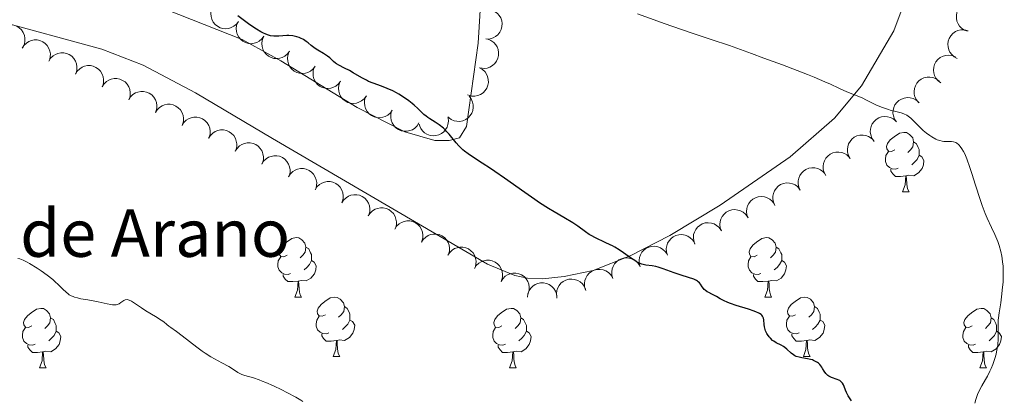
# Model space of a CAD drawing. Units: metres. Extents: x 650394 to 654914, y 4752819 to 4755888.
# Drawn here: x 652285 to 652451, y 4754098 to 4754162 of the extents above; entities that cross this region are included whole.
import ezdxf

# ---------------------------------------------------------------- set-up
doc = ezdxf.new("R2010")
doc.units = ezdxf.units.M
doc.header["$MEASUREMENT"] = 0
for name, color, linetype, lineweight in [('Carátula', 7, 'Continuous', 0), ('Elementos auxiliares', 7, 'Continuous', 0), ('Entidades rústicas y varios', 7, 'Continuous', 0), ('Relieve y altimetría', 7, 'Continuous', 0), ('Textos de rotulación', 7, 'Continuous', 0)]:
    doc.layers.add(name, color=color, linetype=linetype, lineweight=lineweight)
doc.styles.add('Style-arial', font='arial.shx', dxfattribs={"bigfont": 'arialbig.shx'})

msp = doc.modelspace()

# ---------------------------------------------------------------- linework, layer by layer
at = {"layer": 'Carátula', "color": 7, "linetype": 'Continuous', "lineweight": 0}
msp.add_3dface([(650460.33, 4752819.4), (654914.22, 4752918.78), (654847.96, 4755888.05), (650394.07, 4755788.67)], dxfattribs=at)
at = {"layer": 'Elementos auxiliares', "color": 250, "linetype": 'Continuous', "lineweight": 0}
msp.add_3dface([(651335.65, 4753232.82), (654736.35, 4753308.7), (654684.11, 4755622.02), (651284.56, 4755546.17)], dxfattribs=at)
at = {"layer": 'Entidades rústicas y varios', "color": 92, "linetype": 'Continuous', "lineweight": 0, "flags": 128}
for points, elevation in [([(652322.18, 4754161.5), (652321.85, 4754161.05), (652321.4, 4754160.68), (652320.97, 4754160.45), (652320.55, 4754160.32), (652320.06, 4754160.26), (652319.57, 4754160.3), (652319.09, 4754160.44), (652318.65, 4754160.68), (652318.25, 4754160.99), (652317.93, 4754161.38), (652317.69, 4754161.88), (652317.57, 4754162.34), (652317.52, 4754162.83), (652317.57, 4754163.32), (652317.69, 4754163.68), (652317.87, 4754164.02)], 952.17), ([(652445.2, 4754159.85), (652444.67, 4754160.04), (652444.19, 4754160.37), (652443.85, 4754160.71), (652443.61, 4754161.09), (652443.41, 4754161.54), (652443.31, 4754162.02), (652443.31, 4754162.51), (652443.41, 4754163.01), (652443.61, 4754163.48), (652443.89, 4754163.89), (652444.29, 4754164.27), (652444.7, 4754164.51), (652445.16, 4754164.69), (652445.64, 4754164.79), (652446.03, 4754164.77), (652446.41, 4754164.7)], 954.74), ([(652364.45, 4754163.52), (652365, 4754163.4), (652365.53, 4754163.14), (652365.91, 4754162.84), (652366.2, 4754162.5), (652366.45, 4754162.08), (652366.62, 4754161.62), (652366.69, 4754161.13), (652366.65, 4754160.63), (652366.52, 4754160.14), (652366.3, 4754159.69), (652365.95, 4754159.26), (652365.58, 4754158.96), (652365.15, 4754158.72), (652364.68, 4754158.56), (652364.3, 4754158.52), (652363.91, 4754158.55)], 952.26), ([(652281.63, 4754159.84), (652281.99, 4754160.27), (652282.47, 4754160.61), (652282.91, 4754160.8), (652283.35, 4754160.89), (652283.84, 4754160.92), (652284.32, 4754160.84), (652284.79, 4754160.67), (652285.21, 4754160.41), (652285.58, 4754160.06), (652285.87, 4754159.65), (652286.09, 4754159.14), (652286.17, 4754158.67), (652286.18, 4754158.18), (652286.1, 4754157.69), (652285.95, 4754157.34), (652285.75, 4754157.01)], 956.09), ([(652326.5, 4754158.98), (652326.16, 4754158.53), (652325.71, 4754158.15), (652325.28, 4754157.93), (652324.86, 4754157.8), (652324.37, 4754157.74), (652323.88, 4754157.78), (652323.4, 4754157.92), (652322.96, 4754158.15), (652322.57, 4754158.47), (652322.24, 4754158.86), (652322, 4754159.36), (652321.88, 4754159.81), (652321.83, 4754160.31), (652321.88, 4754160.8), (652322, 4754161.16), (652322.18, 4754161.5)], 952.43), ([(652330.81, 4754156.46), (652330.47, 4754156.01), (652330.02, 4754155.63), (652329.59, 4754155.41), (652329.17, 4754155.28), (652328.68, 4754155.22), (652328.19, 4754155.26), (652327.71, 4754155.4), (652327.27, 4754155.63), (652326.88, 4754155.95), (652326.55, 4754156.34), (652326.31, 4754156.84), (652326.19, 4754157.29), (652326.15, 4754157.79), (652326.19, 4754158.28), (652326.31, 4754158.64), (652326.49, 4754158.98)], 952.68), ([(652443.45, 4754155.26), (652442.95, 4754155.53), (652442.52, 4754155.92), (652442.23, 4754156.3), (652442.04, 4754156.71), (652441.91, 4754157.18), (652441.87, 4754157.67), (652441.94, 4754158.16), (652442.11, 4754158.63), (652442.36, 4754159.07), (652442.7, 4754159.45), (652443.15, 4754159.77), (652443.58, 4754159.95), (652444.07, 4754160.07), (652444.56, 4754160.1), (652444.93, 4754160.03), (652445.3, 4754159.91)], 955.68), ([(652285.71, 4754156.97), (652286.01, 4754157.45), (652286.43, 4754157.85), (652286.83, 4754158.11), (652287.25, 4754158.27), (652287.73, 4754158.37), (652288.23, 4754158.37), (652288.71, 4754158.27), (652289.17, 4754158.07), (652289.59, 4754157.79), (652289.94, 4754157.42), (652290.22, 4754156.95), (652290.38, 4754156.5), (652290.46, 4754156.01), (652290.45, 4754155.52), (652290.36, 4754155.15), (652290.21, 4754154.79)], 955.77), ([(652364.26, 4754158.48), (652364.79, 4754158.27), (652365.26, 4754157.93), (652365.59, 4754157.57), (652365.82, 4754157.19), (652366, 4754156.73), (652366.08, 4754156.25), (652366.07, 4754155.76), (652365.96, 4754155.27), (652365.75, 4754154.81), (652365.45, 4754154.4), (652365.04, 4754154.03), (652364.62, 4754153.8), (652364.16, 4754153.63), (652363.67, 4754153.55), (652363.29, 4754153.58), (652362.91, 4754153.67)], 952.26), ([(652290.2, 4754154.8), (652290.5, 4754155.27), (652290.92, 4754155.68), (652291.33, 4754155.94), (652291.74, 4754156.1), (652292.23, 4754156.2), (652292.72, 4754156.2), (652293.2, 4754156.1), (652293.66, 4754155.9), (652294.08, 4754155.61), (652294.43, 4754155.25), (652294.72, 4754154.78), (652294.87, 4754154.33), (652294.95, 4754153.84), (652294.95, 4754153.35), (652294.85, 4754152.98), (652294.7, 4754152.62)], 956.08), ([(652335.12, 4754153.94), (652334.78, 4754153.49), (652334.33, 4754153.11), (652333.9, 4754152.89), (652333.48, 4754152.76), (652332.99, 4754152.7), (652332.5, 4754152.74), (652332.03, 4754152.87), (652331.58, 4754153.11), (652331.19, 4754153.43), (652330.87, 4754153.82), (652330.62, 4754154.31), (652330.5, 4754154.77), (652330.46, 4754155.27), (652330.5, 4754155.76), (652330.62, 4754156.12), (652330.8, 4754156.46)], 952.93), ([(652440.67, 4754151.14), (652440.22, 4754151.48), (652439.85, 4754151.94), (652439.63, 4754152.36), (652439.51, 4754152.79), (652439.45, 4754153.28), (652439.49, 4754153.77), (652439.63, 4754154.24), (652439.87, 4754154.69), (652440.19, 4754155.08), (652440.59, 4754155.4), (652441.08, 4754155.64), (652441.54, 4754155.76), (652442.04, 4754155.79), (652442.52, 4754155.75), (652442.89, 4754155.62), (652443.23, 4754155.44)], 956.46), ([(652294.7, 4754152.62), (652294.99, 4754153.1), (652295.41, 4754153.51), (652295.82, 4754153.77), (652296.24, 4754153.93), (652296.72, 4754154.03), (652297.21, 4754154.03), (652297.69, 4754153.93), (652298.15, 4754153.73), (652298.57, 4754153.44), (652298.92, 4754153.08), (652299.21, 4754152.6), (652299.36, 4754152.16), (652299.45, 4754151.67), (652299.44, 4754151.18), (652299.35, 4754150.81), (652299.2, 4754150.45)], 956.39), ([(652339.43, 4754151.42), (652339.09, 4754150.96), (652338.64, 4754150.59), (652338.22, 4754150.37), (652337.79, 4754150.24), (652337.3, 4754150.18), (652336.81, 4754150.22), (652336.34, 4754150.35), (652335.89, 4754150.59), (652335.5, 4754150.91), (652335.18, 4754151.3), (652334.93, 4754151.79), (652334.81, 4754152.25), (652334.77, 4754152.74), (652334.81, 4754153.23), (652334.93, 4754153.6), (652335.11, 4754153.94)], 953.19), ([(652362.88, 4754153.68), (652363.37, 4754153.39), (652363.79, 4754152.99), (652364.06, 4754152.59), (652364.23, 4754152.18), (652364.35, 4754151.7), (652364.36, 4754151.2), (652364.28, 4754150.72), (652364.09, 4754150.25), (652363.82, 4754149.83), (652363.47, 4754149.46), (652363.01, 4754149.16), (652362.56, 4754148.99), (652362.08, 4754148.9), (652361.59, 4754148.89), (652361.21, 4754148.97), (652360.85, 4754149.11)], 952.26), ([(652436.92, 4754147.81), (652436.56, 4754148.24), (652436.3, 4754148.77), (652436.19, 4754149.24), (652436.17, 4754149.68), (652436.23, 4754150.17), (652436.39, 4754150.64), (652436.63, 4754151.07), (652436.97, 4754151.44), (652437.37, 4754151.75), (652437.83, 4754151.96), (652438.37, 4754152.09), (652438.84, 4754152.09), (652439.33, 4754152.01), (652439.79, 4754151.85), (652440.12, 4754151.65), (652440.41, 4754151.39)], 957.04), ([(652299.19, 4754150.45), (652299.48, 4754150.93), (652299.91, 4754151.34), (652300.31, 4754151.6), (652300.73, 4754151.75), (652301.21, 4754151.85), (652301.7, 4754151.85), (652302.19, 4754151.76), (652302.65, 4754151.55), (652303.07, 4754151.27), (652303.42, 4754150.9), (652303.7, 4754150.43), (652303.86, 4754149.99), (652303.94, 4754149.5), (652303.93, 4754149), (652303.84, 4754148.64), (652303.69, 4754148.28)], 956.7), ([(652343.74, 4754148.9), (652343.4, 4754148.44), (652342.95, 4754148.07), (652342.53, 4754147.85), (652342.1, 4754147.72), (652341.61, 4754147.66), (652341.12, 4754147.7), (652340.65, 4754147.83), (652340.2, 4754148.07), (652339.81, 4754148.39), (652339.49, 4754148.78), (652339.24, 4754149.27), (652339.12, 4754149.73), (652339.08, 4754150.22), (652339.12, 4754150.71), (652339.24, 4754151.08), (652339.42, 4754151.42)], 953.44), ([(652303.68, 4754148.28), (652303.98, 4754148.76), (652304.4, 4754149.17), (652304.81, 4754149.42), (652305.22, 4754149.58), (652305.71, 4754149.68), (652306.2, 4754149.68), (652306.68, 4754149.58), (652307.14, 4754149.38), (652307.56, 4754149.1), (652307.91, 4754148.73), (652308.2, 4754148.26), (652308.35, 4754147.81), (652308.43, 4754147.33), (652308.43, 4754146.83), (652308.33, 4754146.46), (652308.18, 4754146.11)], 957.01), ([(652348.14, 4754146.52), (652347.82, 4754146.06), (652347.37, 4754145.68), (652346.95, 4754145.44), (652346.53, 4754145.31), (652346.04, 4754145.24), (652345.55, 4754145.26), (652345.07, 4754145.39), (652344.62, 4754145.61), (652344.22, 4754145.92), (652343.89, 4754146.31), (652343.63, 4754146.79), (652343.5, 4754147.25), (652343.45, 4754147.74), (652343.48, 4754148.23), (652343.59, 4754148.6), (652343.77, 4754148.95)], 953.49), ([(652361.12, 4754148.86), (652361.47, 4754148.41), (652361.7, 4754147.87), (652361.8, 4754147.4), (652361.8, 4754146.96), (652361.73, 4754146.47), (652361.55, 4754146.01), (652361.29, 4754145.59), (652360.94, 4754145.23), (652360.53, 4754144.94), (652360.06, 4754144.74), (652359.52, 4754144.63), (652359.05, 4754144.65), (652358.56, 4754144.74), (652358.1, 4754144.92), (652357.79, 4754145.14), (652357.51, 4754145.4)], 952.26), ([(652308.17, 4754146.11), (652308.47, 4754146.59), (652308.89, 4754146.99), (652309.3, 4754147.25), (652309.72, 4754147.41), (652310.2, 4754147.51), (652310.69, 4754147.51), (652311.17, 4754147.41), (652311.63, 4754147.21), (652312.05, 4754146.93), (652312.4, 4754146.56), (652312.69, 4754146.09), (652312.84, 4754145.64), (652312.92, 4754145.15), (652312.92, 4754144.66), (652312.83, 4754144.29), (652312.68, 4754143.93)], 957.32), ([(652433.19, 4754144.53), (652432.88, 4754144.99), (652432.68, 4754145.54), (652432.61, 4754146.02), (652432.64, 4754146.47), (652432.75, 4754146.95), (652432.95, 4754147.4), (652433.24, 4754147.79), (652433.61, 4754148.13), (652434.05, 4754148.39), (652434.52, 4754148.56), (652435.07, 4754148.63), (652435.54, 4754148.58), (652436.02, 4754148.46), (652436.47, 4754148.25), (652436.77, 4754148.01), (652437.03, 4754147.73)], 957.55), ([(652352.64, 4754144.37), (652352.35, 4754143.89), (652351.93, 4754143.48), (652351.53, 4754143.22), (652351.11, 4754143.06), (652350.63, 4754142.96), (652350.14, 4754142.96), (652349.65, 4754143.05), (652349.19, 4754143.25), (652348.77, 4754143.53), (652348.42, 4754143.9), (652348.13, 4754144.37), (652347.97, 4754144.81), (652347.89, 4754145.3), (652347.89, 4754145.79), (652347.98, 4754146.16), (652348.13, 4754146.52)], 953.34), ([(652429.37, 4754141.34), (652429.05, 4754141.8), (652428.86, 4754142.36), (652428.79, 4754142.83), (652428.82, 4754143.28), (652428.93, 4754143.76), (652429.13, 4754144.21), (652429.42, 4754144.6), (652429.79, 4754144.94), (652430.22, 4754145.21), (652430.7, 4754145.37), (652431.25, 4754145.44), (652431.72, 4754145.4), (652432.2, 4754145.27), (652432.64, 4754145.06), (652432.94, 4754144.82), (652433.21, 4754144.54)], 958), ([(652312.67, 4754143.94), (652312.96, 4754144.42), (652313.38, 4754144.82), (652313.79, 4754145.08), (652314.21, 4754145.24), (652314.69, 4754145.34), (652315.18, 4754145.34), (652315.66, 4754145.24), (652316.12, 4754145.04), (652316.54, 4754144.75), (652316.9, 4754144.39), (652317.18, 4754143.92), (652317.34, 4754143.47), (652317.42, 4754142.98), (652317.41, 4754142.49), (652317.32, 4754142.12), (652317.17, 4754141.76)], 957.63), ([(652357.56, 4754145.23), (652357.62, 4754144.67), (652357.54, 4754144.09), (652357.38, 4754143.64), (652357.15, 4754143.25), (652356.83, 4754142.88), (652356.45, 4754142.57), (652356.01, 4754142.35), (652355.52, 4754142.23), (652355.02, 4754142.19), (652354.51, 4754142.26), (652354, 4754142.46), (652353.6, 4754142.71), (652353.23, 4754143.05), (652352.94, 4754143.44), (652352.78, 4754143.79), (652352.68, 4754144.16)], 952.49), ([(652317.16, 4754141.77), (652317.46, 4754142.24), (652317.88, 4754142.65), (652318.29, 4754142.91), (652318.7, 4754143.07), (652319.18, 4754143.17), (652319.68, 4754143.17), (652320.16, 4754143.07), (652320.62, 4754142.87), (652321.04, 4754142.58), (652321.39, 4754142.22), (652321.68, 4754141.75), (652321.83, 4754141.3), (652321.91, 4754140.81), (652321.9, 4754140.32), (652321.81, 4754139.95), (652321.66, 4754139.59)], 957.94), ([(652425.37, 4754138.37), (652425.09, 4754138.86), (652424.94, 4754139.43), (652424.92, 4754139.91), (652424.98, 4754140.35), (652425.13, 4754140.82), (652425.37, 4754141.25), (652425.69, 4754141.63), (652426.09, 4754141.93), (652426.54, 4754142.16), (652427.03, 4754142.29), (652427.58, 4754142.31), (652428.05, 4754142.22), (652428.51, 4754142.06), (652428.94, 4754141.81), (652429.22, 4754141.55), (652429.46, 4754141.24)], 958.44), ([(652321.65, 4754139.59), (652321.95, 4754140.07), (652322.37, 4754140.48), (652322.78, 4754140.74), (652323.19, 4754140.9), (652323.68, 4754140.99), (652324.17, 4754140.99), (652324.65, 4754140.9), (652325.11, 4754140.7), (652325.53, 4754140.41), (652325.88, 4754140.04), (652326.17, 4754139.57), (652326.32, 4754139.13), (652326.4, 4754138.64), (652326.4, 4754138.15), (652326.31, 4754137.78), (652326.15, 4754137.42)], 958.25), ([(652326.15, 4754137.42), (652326.44, 4754137.9), (652326.86, 4754138.31), (652327.27, 4754138.56), (652327.69, 4754138.72), (652328.17, 4754138.82), (652328.66, 4754138.82), (652329.14, 4754138.73), (652329.6, 4754138.52), (652330.02, 4754138.24), (652330.37, 4754137.87), (652330.66, 4754137.4), (652330.81, 4754136.95), (652330.9, 4754136.47), (652330.89, 4754135.97), (652330.8, 4754135.6), (652330.65, 4754135.25)], 958.56), ([(652421.29, 4754135.51), (652421.01, 4754136), (652420.86, 4754136.57), (652420.84, 4754137.05), (652420.9, 4754137.49), (652421.05, 4754137.96), (652421.29, 4754138.39), (652421.61, 4754138.76), (652422.01, 4754139.07), (652422.46, 4754139.29), (652422.95, 4754139.42), (652423.5, 4754139.44), (652423.97, 4754139.36), (652424.43, 4754139.19), (652424.86, 4754138.95), (652425.14, 4754138.69), (652425.38, 4754138.38)], 958.82), ([(652330.64, 4754135.25), (652330.94, 4754135.73), (652331.36, 4754136.14), (652331.76, 4754136.39), (652332.18, 4754136.55), (652332.66, 4754136.65), (652333.16, 4754136.65), (652333.64, 4754136.55), (652334.1, 4754136.35), (652334.52, 4754136.07), (652334.87, 4754135.7), (652335.15, 4754135.23), (652335.31, 4754134.78), (652335.39, 4754134.29), (652335.38, 4754133.8), (652335.29, 4754133.43), (652335.14, 4754133.07)], 958.87), ([(652416.97, 4754133.01), (652416.73, 4754133.52), (652416.62, 4754134.09), (652416.63, 4754134.58), (652416.72, 4754135.01), (652416.91, 4754135.47), (652417.18, 4754135.88), (652417.52, 4754136.23), (652417.94, 4754136.5), (652418.41, 4754136.7), (652418.91, 4754136.79), (652419.46, 4754136.77), (652419.92, 4754136.65), (652420.37, 4754136.45), (652420.78, 4754136.18), (652421.04, 4754135.9), (652421.26, 4754135.57)], 959.15), ([(652335.13, 4754133.07), (652335.43, 4754133.55), (652335.86, 4754133.95), (652336.27, 4754134.21), (652336.69, 4754134.36), (652337.17, 4754134.46), (652337.66, 4754134.45), (652338.14, 4754134.35), (652338.6, 4754134.15), (652339.02, 4754133.86), (652339.37, 4754133.49), (652339.65, 4754133.02), (652339.8, 4754132.57), (652339.88, 4754132.08), (652339.87, 4754131.59), (652339.77, 4754131.22), (652339.62, 4754130.86)], 959.11), ([(652412.68, 4754130.45), (652412.45, 4754130.96), (652412.34, 4754131.53), (652412.35, 4754132.02), (652412.44, 4754132.45), (652412.62, 4754132.91), (652412.89, 4754133.32), (652413.24, 4754133.67), (652413.66, 4754133.94), (652414.13, 4754134.14), (652414.63, 4754134.23), (652415.18, 4754134.21), (652415.64, 4754134.09), (652416.09, 4754133.89), (652416.5, 4754133.62), (652416.76, 4754133.34), (652416.97, 4754133.01)], 959.46), ([(652339.61, 4754130.86), (652339.91, 4754131.34), (652340.34, 4754131.74), (652340.75, 4754131.99), (652341.17, 4754132.15), (652341.65, 4754132.24), (652342.14, 4754132.24), (652342.62, 4754132.14), (652343.08, 4754131.93), (652343.5, 4754131.64), (652343.85, 4754131.28), (652344.13, 4754130.8), (652344.28, 4754130.35), (652344.36, 4754129.86), (652344.35, 4754129.37), (652344.25, 4754129), (652344.1, 4754128.65)], 959.29), ([(652408.16, 4754128.32), (652407.96, 4754128.85), (652407.9, 4754129.43), (652407.95, 4754129.91), (652408.08, 4754130.34), (652408.3, 4754130.78), (652408.6, 4754131.17), (652408.98, 4754131.49), (652409.42, 4754131.72), (652409.9, 4754131.88), (652410.41, 4754131.93), (652410.95, 4754131.87), (652411.4, 4754131.71), (652411.84, 4754131.48), (652412.22, 4754131.17), (652412.45, 4754130.87), (652412.64, 4754130.53)], 959.7), ([(652344.09, 4754128.65), (652344.39, 4754129.12), (652344.82, 4754129.53), (652345.23, 4754129.78), (652345.65, 4754129.94), (652346.13, 4754130.03), (652346.62, 4754130.03), (652347.1, 4754129.93), (652347.56, 4754129.72), (652347.98, 4754129.43), (652348.33, 4754129.06), (652348.61, 4754128.59), (652348.76, 4754128.14), (652348.84, 4754127.65), (652348.83, 4754127.16), (652348.73, 4754126.79), (652348.58, 4754126.43)], 959.48), ([(652403.68, 4754126.12), (652403.48, 4754126.64), (652403.42, 4754127.23), (652403.47, 4754127.71), (652403.6, 4754128.13), (652403.82, 4754128.57), (652404.12, 4754128.96), (652404.49, 4754129.28), (652404.94, 4754129.52), (652405.42, 4754129.67), (652405.92, 4754129.73), (652406.47, 4754129.66), (652406.92, 4754129.51), (652407.35, 4754129.27), (652407.74, 4754128.96), (652407.97, 4754128.66), (652408.16, 4754128.32)], 959.9), ([(652348.57, 4754126.44), (652348.87, 4754126.91), (652349.3, 4754127.31), (652349.71, 4754127.57), (652350.13, 4754127.72), (652350.61, 4754127.82), (652351.1, 4754127.81), (652351.58, 4754127.71), (652352.04, 4754127.51), (652352.46, 4754127.22), (652352.81, 4754126.85), (652353.09, 4754126.38), (652353.24, 4754125.93), (652353.32, 4754125.44), (652353.31, 4754124.95), (652353.21, 4754124.58), (652353.06, 4754124.22)], 959.66), ([(652399.19, 4754123.91), (652399, 4754124.44), (652398.94, 4754125.02), (652398.98, 4754125.5), (652399.12, 4754125.93), (652399.34, 4754126.37), (652399.64, 4754126.76), (652400.01, 4754127.07), (652400.45, 4754127.31), (652400.94, 4754127.47), (652401.44, 4754127.52), (652401.99, 4754127.46), (652402.44, 4754127.3), (652402.87, 4754127.07), (652403.25, 4754126.76), (652403.49, 4754126.46), (652403.68, 4754126.12)], 960.11), ([(652353.05, 4754124.22), (652353.35, 4754124.7), (652353.78, 4754125.1), (652354.19, 4754125.35), (652354.61, 4754125.51), (652355.09, 4754125.6), (652355.58, 4754125.6), (652356.06, 4754125.5), (652356.52, 4754125.29), (652356.94, 4754125.01), (652357.29, 4754124.64), (652357.57, 4754124.16), (652357.72, 4754123.71), (652357.8, 4754123.23), (652357.79, 4754122.73), (652357.69, 4754122.36), (652357.54, 4754122.01)], 959.84), ([(652394.56, 4754122.02), (652394.4, 4754122.56), (652394.37, 4754123.14), (652394.44, 4754123.62), (652394.6, 4754124.04), (652394.84, 4754124.47), (652395.17, 4754124.84), (652395.56, 4754125.14), (652396.01, 4754125.35), (652396.5, 4754125.48), (652397.01, 4754125.5), (652397.55, 4754125.4), (652397.99, 4754125.23), (652398.41, 4754124.97), (652398.78, 4754124.64), (652399, 4754124.32), (652399.17, 4754123.97)], 960.22), ([(652357.53, 4754122.01), (652357.83, 4754122.48), (652358.26, 4754122.89), (652358.67, 4754123.14), (652359.09, 4754123.3), (652359.57, 4754123.39), (652360.06, 4754123.39), (652360.54, 4754123.29), (652361, 4754123.08), (652361.42, 4754122.79), (652361.77, 4754122.42), (652362.05, 4754121.95), (652362.2, 4754121.5), (652362.28, 4754121.01), (652362.26, 4754120.52), (652362.17, 4754120.15), (652362.02, 4754119.79)], 960.02), ([(652389.96, 4754120.07), (652389.8, 4754120.61), (652389.77, 4754121.19), (652389.84, 4754121.67), (652390, 4754122.09), (652390.24, 4754122.52), (652390.56, 4754122.89), (652390.95, 4754123.18), (652391.41, 4754123.4), (652391.9, 4754123.52), (652392.41, 4754123.55), (652392.95, 4754123.45), (652393.39, 4754123.27), (652393.81, 4754123.01), (652394.17, 4754122.68), (652394.39, 4754122.37), (652394.56, 4754122.02)], 960.29), ([(652362.01, 4754119.8), (652362.31, 4754120.27), (652362.74, 4754120.67), (652363.15, 4754120.93), (652363.57, 4754121.08), (652364.05, 4754121.18), (652364.54, 4754121.17), (652365.02, 4754121.07), (652365.48, 4754120.87), (652365.9, 4754120.58), (652366.25, 4754120.21), (652366.53, 4754119.74), (652366.68, 4754119.29), (652366.76, 4754118.8), (652366.74, 4754118.31), (652366.65, 4754117.94), (652366.5, 4754117.58)], 960.2), ([(652385.36, 4754118.12), (652385.19, 4754118.66), (652385.16, 4754119.24), (652385.24, 4754119.72), (652385.39, 4754120.13), (652385.64, 4754120.56), (652385.96, 4754120.93), (652386.35, 4754121.23), (652386.81, 4754121.44), (652387.3, 4754121.57), (652387.8, 4754121.6), (652388.35, 4754121.5), (652388.78, 4754121.32), (652389.21, 4754121.06), (652389.57, 4754120.73), (652389.79, 4754120.42), (652389.96, 4754120.07)], 960.37), ([(652366.49, 4754117.58), (652366.79, 4754118.06), (652367.21, 4754118.47), (652367.61, 4754118.73), (652368.03, 4754118.89), (652368.51, 4754118.99), (652369, 4754118.99), (652369.48, 4754118.89), (652369.95, 4754118.69), (652370.37, 4754118.41), (652370.72, 4754118.05), (652371.01, 4754117.58), (652371.16, 4754117.13), (652371.25, 4754116.64), (652371.24, 4754116.15), (652371.15, 4754115.78), (652371, 4754115.42)], 960.36), ([(652380.75, 4754116.17), (652380.59, 4754116.7), (652380.56, 4754117.29), (652380.64, 4754117.76), (652380.79, 4754118.18), (652381.03, 4754118.61), (652381.36, 4754118.98), (652381.75, 4754119.28), (652382.2, 4754119.49), (652382.69, 4754119.62), (652383.2, 4754119.64), (652383.74, 4754119.55), (652384.18, 4754119.37), (652384.6, 4754119.11), (652384.97, 4754118.78), (652385.19, 4754118.47), (652385.36, 4754118.12)], 960.44), ([(652370.94, 4754114.97), (652371.02, 4754115.53), (652371.24, 4754116.07), (652371.52, 4754116.47), (652371.83, 4754116.78), (652372.24, 4754117.06), (652372.69, 4754117.26), (652373.17, 4754117.36), (652373.67, 4754117.36), (652374.17, 4754117.26), (652374.64, 4754117.07), (652375.09, 4754116.75), (652375.41, 4754116.4), (652375.68, 4754115.98), (652375.87, 4754115.53), (652375.93, 4754115.15), (652375.93, 4754114.76)], 960.47), ([(652375.92, 4754114.93), (652375.85, 4754115.49), (652375.92, 4754116.07), (652376.07, 4754116.53), (652376.29, 4754116.91), (652376.6, 4754117.29), (652376.99, 4754117.6), (652377.42, 4754117.83), (652377.91, 4754117.97), (652378.41, 4754118.01), (652378.91, 4754117.95), (652379.43, 4754117.76), (652379.83, 4754117.51), (652380.21, 4754117.19), (652380.51, 4754116.8), (652380.67, 4754116.45), (652380.78, 4754116.08)], 960.49)]:
    msp.add_lwpolyline(points, dxfattribs=dict(at, elevation=elevation))
for points in [[(652432.91, 4754139.8), (652432.38, 4754139.53), (652431.85, 4754139.59), (652431.59, 4754139.96), (652431.53, 4754140.38), (652431.69, 4754140.9), (652432.17, 4754141.5), (652432.81, 4754142.03), (652433.71, 4754142.61), (652434.45, 4754142.77), (652434.88, 4754142.72), (652435.41, 4754142.4), (652435.94, 4754141.82), (652436.1, 4754141.18), (652435.99, 4754140.33), (652435.56, 4754139.8), (652435.14, 4754139.37)], [(652436.1, 4754141.18), (652436.57, 4754140.86), (652436.89, 4754140.22), (652437.05, 4754139.9), (652437.05, 4754139.32), (652437.05, 4754138.9), (652436.68, 4754138.21), (652436.26, 4754137.73), (652435.78, 4754137.31)], [(652433.5, 4754136.72), (652433.07, 4754136.56), (652432.49, 4754136.62), (652432.01, 4754136.83), (652431.59, 4754137.25), (652431.37, 4754137.84), (652431.37, 4754138.26), (652431.43, 4754138.84), (652431.85, 4754139.53)], [(652437.05, 4754138.9), (652437.5, 4754138.65), (652437.85, 4754138.03), (652437.74, 4754137.31), (652437.53, 4754136.67), (652436.94, 4754135.93), (652436.15, 4754135.45), (652435.3, 4754135.55), (652434.87, 4754135.42)], [(652434.76, 4754135.42), (652433.87, 4754135.34), (652433.02, 4754135.34), (652432.6, 4754135.77), (652432.28, 4754136.24), (652432.28, 4754136.56)], [(652434.21, 4754132.74), (652434.65, 4754133.9), (652434.76, 4754135.42), (652434.87, 4754135.42), (652434.9, 4754134.84), (652434.94, 4754134.15), (652435.01, 4754133.54), (652435.12, 4754133.14), (652435.34, 4754132.74)], [(652434.21, 4754132.74), (652435.34, 4754132.74)], [(652330.4, 4754122.03), (652329.87, 4754121.76), (652329.34, 4754121.82), (652329.07, 4754122.19), (652329.02, 4754122.61), (652329.18, 4754123.13), (652329.66, 4754123.73), (652330.29, 4754124.26), (652331.19, 4754124.84), (652331.94, 4754125), (652332.36, 4754124.95), (652332.89, 4754124.63), (652333.42, 4754124.05), (652333.58, 4754123.41), (652333.47, 4754122.56), (652333.05, 4754122.03), (652332.63, 4754121.6)], [(652409.72, 4754122.03), (652409.2, 4754121.76), (652408.66, 4754121.82), (652408.4, 4754122.19), (652408.34, 4754122.61), (652408.5, 4754123.13), (652408.98, 4754123.73), (652409.62, 4754124.26), (652410.52, 4754124.84), (652411.26, 4754125), (652411.69, 4754124.95), (652412.22, 4754124.63), (652412.75, 4754124.05), (652412.91, 4754123.41), (652412.8, 4754122.56), (652412.38, 4754122.03), (652411.96, 4754121.6)], [(652333.58, 4754123.41), (652334.06, 4754123.09), (652334.37, 4754122.45), (652334.53, 4754122.13), (652334.53, 4754121.55), (652334.53, 4754121.13), (652334.16, 4754120.44), (652333.74, 4754119.96), (652333.26, 4754119.54)], [(652412.91, 4754123.41), (652413.38, 4754123.09), (652413.7, 4754122.45), (652413.86, 4754122.13), (652413.86, 4754121.55), (652413.86, 4754121.13), (652413.49, 4754120.44), (652413.07, 4754119.96), (652412.59, 4754119.54)], [(652330.98, 4754118.95), (652330.56, 4754118.79), (652329.97, 4754118.85), (652329.5, 4754119.06), (652329.07, 4754119.48), (652328.86, 4754120.07), (652328.86, 4754120.49), (652328.91, 4754121.07), (652329.34, 4754121.76)], [(652334.53, 4754121.13), (652334.99, 4754120.88), (652335.33, 4754120.26), (652335.22, 4754119.54), (652335.01, 4754118.9), (652334.43, 4754118.16), (652333.63, 4754117.68), (652332.78, 4754117.78), (652332.35, 4754117.65)], [(652410.31, 4754118.95), (652409.88, 4754118.79), (652409.3, 4754118.85), (652408.82, 4754119.06), (652408.4, 4754119.48), (652408.18, 4754120.07), (652408.18, 4754120.49), (652408.24, 4754121.07), (652408.66, 4754121.76)], [(652413.86, 4754121.13), (652414.32, 4754120.88), (652414.66, 4754120.26), (652414.55, 4754119.54), (652414.34, 4754118.9), (652413.76, 4754118.16), (652412.96, 4754117.68), (652412.11, 4754117.78), (652411.68, 4754117.65)], [(652332.24, 4754117.65), (652331.35, 4754117.57), (652330.51, 4754117.57), (652330.08, 4754118), (652329.76, 4754118.47), (652329.76, 4754118.79)], [(652411.57, 4754117.65), (652410.68, 4754117.57), (652409.84, 4754117.57), (652409.41, 4754118), (652409.09, 4754118.47), (652409.09, 4754118.79)], [(652331.7, 4754114.97), (652332.13, 4754116.13), (652332.24, 4754117.65), (652332.35, 4754117.65), (652332.39, 4754117.07), (652332.42, 4754116.38), (652332.49, 4754115.77), (652332.61, 4754115.37), (652332.82, 4754114.97)], [(652411.02, 4754114.97), (652411.46, 4754116.13), (652411.57, 4754117.65), (652411.68, 4754117.65), (652411.72, 4754117.07), (652411.75, 4754116.38), (652411.82, 4754115.77), (652411.94, 4754115.37), (652412.15, 4754114.97)], [(652331.7, 4754114.97), (652332.82, 4754114.97)], [(652336.87, 4754111.99), (652336.34, 4754111.73), (652335.81, 4754111.78), (652335.55, 4754112.15), (652335.49, 4754112.58), (652335.65, 4754113.1), (652336.13, 4754113.69), (652336.77, 4754114.22), (652337.67, 4754114.81), (652338.41, 4754114.97), (652338.84, 4754114.91), (652339.37, 4754114.6), (652339.9, 4754114.01), (652340.06, 4754113.37), (652339.95, 4754112.52), (652339.52, 4754111.99), (652339.1, 4754111.57)], [(652411.02, 4754114.97), (652412.15, 4754114.97)], [(652416.2, 4754111.99), (652415.67, 4754111.73), (652415.14, 4754111.78), (652414.88, 4754112.15), (652414.82, 4754112.58), (652414.98, 4754113.1), (652415.46, 4754113.69), (652416.1, 4754114.22), (652417, 4754114.81), (652417.74, 4754114.97), (652418.16, 4754114.91), (652418.7, 4754114.6), (652419.22, 4754114.01), (652419.38, 4754113.37), (652419.28, 4754112.52), (652418.85, 4754111.99), (652418.43, 4754111.57)], [(652287.32, 4754110.09), (652286.79, 4754109.82), (652286.26, 4754109.88), (652285.99, 4754110.25), (652285.94, 4754110.67), (652286.1, 4754111.19), (652286.58, 4754111.79), (652287.21, 4754112.32), (652288.11, 4754112.9), (652288.86, 4754113.06), (652289.28, 4754113.01), (652289.81, 4754112.69), (652290.34, 4754112.11), (652290.5, 4754111.47), (652290.39, 4754110.62), (652289.97, 4754110.09), (652289.55, 4754109.66)], [(652340.06, 4754113.37), (652340.53, 4754113.06), (652340.85, 4754112.42), (652341.01, 4754112.1), (652341.01, 4754111.52), (652341.01, 4754111.09), (652340.64, 4754110.4), (652340.22, 4754109.92), (652339.74, 4754109.5)], [(652366.64, 4754110.09), (652366.12, 4754109.82), (652365.58, 4754109.88), (652365.32, 4754110.25), (652365.26, 4754110.67), (652365.42, 4754111.19), (652365.9, 4754111.79), (652366.54, 4754112.32), (652367.44, 4754112.9), (652368.18, 4754113.06), (652368.61, 4754113.01), (652369.14, 4754112.69), (652369.67, 4754112.11), (652369.83, 4754111.47), (652369.72, 4754110.62), (652369.3, 4754110.09), (652368.88, 4754109.66)], [(652419.38, 4754113.37), (652419.86, 4754113.06), (652420.18, 4754112.42), (652420.34, 4754112.1), (652420.34, 4754111.52), (652420.34, 4754111.09), (652419.96, 4754110.4), (652419.54, 4754109.92), (652419.06, 4754109.5)], [(652445.97, 4754110.09), (652445.44, 4754109.82), (652444.91, 4754109.88), (652444.65, 4754110.25), (652444.59, 4754110.67), (652444.75, 4754111.19), (652445.23, 4754111.79), (652445.87, 4754112.32), (652446.77, 4754112.9), (652447.51, 4754113.06), (652447.94, 4754113.01), (652448.47, 4754112.69), (652449, 4754112.11), (652449.16, 4754111.47), (652449.05, 4754110.62), (652448.62, 4754110.09), (652448.2, 4754109.66)], [(652290.5, 4754111.47), (652290.98, 4754111.15), (652291.29, 4754110.51), (652291.45, 4754110.19), (652291.45, 4754109.61), (652291.45, 4754109.19), (652291.08, 4754108.5), (652290.66, 4754108.02), (652290.18, 4754107.6)], [(652337.46, 4754108.91), (652337.03, 4754108.75), (652336.45, 4754108.81), (652335.97, 4754109.02), (652335.55, 4754109.45), (652335.33, 4754110.03), (652335.33, 4754110.45), (652335.39, 4754111.04), (652335.81, 4754111.73)], [(652341.01, 4754111.09), (652341.46, 4754110.84), (652341.81, 4754110.23), (652341.7, 4754109.5), (652341.49, 4754108.86), (652340.9, 4754108.12), (652340.11, 4754107.64), (652339.26, 4754107.75), (652338.83, 4754107.62)], [(652369.83, 4754111.47), (652370.3, 4754111.15), (652370.62, 4754110.51), (652370.78, 4754110.19), (652370.78, 4754109.61), (652370.78, 4754109.19), (652370.41, 4754108.5), (652369.99, 4754108.02), (652369.51, 4754107.6)], [(652416.78, 4754108.91), (652416.36, 4754108.75), (652415.78, 4754108.81), (652415.3, 4754109.02), (652414.88, 4754109.45), (652414.66, 4754110.03), (652414.66, 4754110.45), (652414.72, 4754111.04), (652415.14, 4754111.73)], [(652420.34, 4754111.09), (652420.79, 4754110.84), (652421.14, 4754110.23), (652421.02, 4754109.5), (652420.82, 4754108.86), (652420.23, 4754108.12), (652419.44, 4754107.64), (652418.58, 4754107.75), (652418.16, 4754107.62)], [(652449.16, 4754111.47), (652449.63, 4754111.15), (652449.95, 4754110.51), (652450.11, 4754110.19), (652450.11, 4754109.61), (652450.11, 4754109.19), (652449.74, 4754108.5), (652449.32, 4754108.02), (652448.84, 4754107.6)], [(652287.9, 4754107.01), (652287.48, 4754106.85), (652286.89, 4754106.91), (652286.42, 4754107.12), (652285.99, 4754107.54), (652285.78, 4754108.13), (652285.78, 4754108.55), (652285.83, 4754109.13), (652286.26, 4754109.82)], [(652291.45, 4754109.19), (652291.91, 4754108.94), (652292.25, 4754108.32), (652292.14, 4754107.6), (652291.93, 4754106.96), (652291.35, 4754106.22), (652290.55, 4754105.74), (652289.7, 4754105.84), (652289.27, 4754105.71)], [(652367.23, 4754107.01), (652366.8, 4754106.85), (652366.22, 4754106.91), (652365.74, 4754107.12), (652365.32, 4754107.54), (652365.1, 4754108.13), (652365.1, 4754108.55), (652365.16, 4754109.13), (652365.58, 4754109.82)], [(652370.78, 4754109.19), (652371.24, 4754108.94), (652371.58, 4754108.32), (652371.47, 4754107.6), (652371.26, 4754106.96), (652370.68, 4754106.22), (652369.88, 4754105.74), (652369.03, 4754105.84), (652368.6, 4754105.71)], [(652446.56, 4754107.01), (652446.13, 4754106.85), (652445.55, 4754106.91), (652445.07, 4754107.12), (652444.65, 4754107.54), (652444.43, 4754108.13), (652444.43, 4754108.55), (652444.49, 4754109.13), (652444.91, 4754109.82)], [(652450.11, 4754109.19), (652450.56, 4754108.94), (652450.91, 4754108.32), (652450.8, 4754107.6), (652450.59, 4754106.96), (652450, 4754106.22), (652449.21, 4754105.74), (652448.36, 4754105.84), (652447.93, 4754105.71)], [(652338.72, 4754107.62), (652337.83, 4754107.53), (652336.98, 4754107.53), (652336.56, 4754107.96), (652336.24, 4754108.44), (652336.24, 4754108.75)], [(652338.17, 4754104.93), (652338.61, 4754106.09), (652338.72, 4754107.62), (652338.83, 4754107.62), (652338.86, 4754107.03), (652338.9, 4754106.35), (652338.97, 4754105.73), (652339.08, 4754105.33), (652339.3, 4754104.93)], [(652418.04, 4754107.62), (652417.16, 4754107.53), (652416.31, 4754107.53), (652415.88, 4754107.96), (652415.56, 4754108.44), (652415.56, 4754108.75)], [(652417.5, 4754104.93), (652417.94, 4754106.09), (652418.04, 4754107.62), (652418.16, 4754107.62), (652418.19, 4754107.03), (652418.22, 4754106.35), (652418.3, 4754105.73), (652418.41, 4754105.33), (652418.62, 4754104.93)], [(652289.16, 4754105.71), (652288.27, 4754105.63), (652287.43, 4754105.63), (652287, 4754106.06), (652286.68, 4754106.53), (652286.68, 4754106.85)], [(652288.62, 4754103.03), (652289.05, 4754104.19), (652289.16, 4754105.71), (652289.27, 4754105.71), (652289.31, 4754105.13), (652289.34, 4754104.44), (652289.41, 4754103.83), (652289.53, 4754103.43), (652289.74, 4754103.03)], [(652368.49, 4754105.71), (652367.6, 4754105.63), (652366.76, 4754105.63), (652366.33, 4754106.06), (652366.01, 4754106.53), (652366.01, 4754106.85)], [(652367.94, 4754103.03), (652368.38, 4754104.19), (652368.49, 4754105.71), (652368.6, 4754105.71), (652368.64, 4754105.13), (652368.67, 4754104.44), (652368.74, 4754103.83), (652368.86, 4754103.43), (652369.07, 4754103.03)], [(652447.82, 4754105.71), (652446.93, 4754105.63), (652446.08, 4754105.63), (652445.66, 4754106.06), (652445.34, 4754106.53), (652445.34, 4754106.85)], [(652447.27, 4754103.03), (652447.71, 4754104.19), (652447.82, 4754105.71), (652447.93, 4754105.71), (652447.96, 4754105.13), (652448, 4754104.44), (652448.07, 4754103.83), (652448.18, 4754103.43), (652448.4, 4754103.03)], [(652338.17, 4754104.93), (652339.3, 4754104.93)], [(652417.5, 4754104.93), (652418.62, 4754104.93)], [(652288.62, 4754103.03), (652289.74, 4754103.03)], [(652367.94, 4754103.03), (652369.07, 4754103.03)], [(652447.27, 4754103.03), (652448.4, 4754103.03)]]:
    msp.add_lwpolyline(points, dxfattribs=at)
at = {"layer": 'Entidades rústicas y varios', "color": 92, "linetype": 'Continuous', "lineweight": 0}
for points in [[(652288.37, 4754172.1, 949.41), (652322.8, 4754158.45, 950.71), (652329.37, 4754154.84, 950.76), (652342.21, 4754146.98, 950.61), (652350.26, 4754142.88, 950.41), (652355.33, 4754141.4, 949.98), (652357.73, 4754141.38, 949.68), (652359.46, 4754141.83, 949.41), (652360.69, 4754143.74, 948.33), (652362.63, 4754157.84, 946.79), (652363.11, 4754165.27, 945.92), (652362.95, 4754167.72, 945.63), (652361.69, 4754172.53, 945.05), (652359.7, 4754177.47, 944.52), (652357.5, 4754181.96, 944.17), (652354.86, 4754186.15, 943.9), (652351.64, 4754190.04, 943.64), (652347.21, 4754194.14, 943.3), (652343.27, 4754197.19, 943.02), (652337.01, 4754201.18, 942.62), (652326.97, 4754206.49, 941.96), (652320.19, 4754209.75, 941.73), (652315.59, 4754211.61, 942.02), (652308.51, 4754213.87, 943.25)], [(652434.53, 4754164.59, 942.63), (652432.75, 4754159.9, 943.5), (652427.32, 4754150.62, 944.96), (652422.76, 4754145.16, 945.93), (652415.26, 4754138.63, 947.2), (652403.49, 4754130.46, 948.66), (652394.98, 4754125.36, 949.02), (652388.3, 4754121.9, 949.32), (652382.02, 4754119.47, 950.02), (652377.17, 4754118.46, 950.56), (652373.51, 4754118.06, 950.59), (652370.98, 4754118.15, 950.59), (652368.81, 4754118.62, 950.59), (652364.19, 4754120.54, 950.59), (652327.96, 4754141.76, 951.75), (652314.95, 4754149.43, 951.22), (652306.09, 4754154.12, 950.68), (652299.14, 4754156.84, 950.55), (652280.9, 4754161.79, 951.08)]]:
    msp.add_polyline3d(points, dxfattribs=at)
at = {"layer": 'Relieve y altimetría', "color": 36, "linetype": 'Continuous', "lineweight": 30, "elevation": 950, "flags": 128}
for points in [[(652356.07, 4754144.02), (652355.36, 4754144.5), (652354.49, 4754145.06), (652354.12, 4754145.3), (652353.88, 4754145.48), (652353.48, 4754145.8), (652352.46, 4754146.8), (652351.85, 4754147.34), (652351.5, 4754147.63), (652350.93, 4754148.08), (652350.04, 4754148.72), (652349.25, 4754149.23), (652348.85, 4754149.46), (652348.25, 4754149.78), (652347.31, 4754150.19), (652346.32, 4754150.55), (652344.9, 4754151.05), (652344.16, 4754151.37), (652343.78, 4754151.56), (652343.03, 4754151.97), (652341.57, 4754152.82), (652340.92, 4754153.2), (652340.06, 4754153.63), (652339.13, 4754154.09), (652338.75, 4754154.32), (652338.57, 4754154.45), (652338.25, 4754154.73), (652337.6, 4754155.34), (652337.22, 4754155.64), (652336.56, 4754156.06), (652335.58, 4754156.62), (652335.12, 4754156.92), (652334.48, 4754157.43), (652333.93, 4754157.88), (652333.64, 4754158.11), (652333.16, 4754158.42), (652332.68, 4754158.65), (652332.43, 4754158.76), (652332.02, 4754158.89), (652331.38, 4754159.04), (652330.7, 4754159.11), (652330.36, 4754159.11), (652329.67, 4754159.05), (652329.03, 4754158.99), (652328.69, 4754158.98), (652328.16, 4754158.99), (652327.59, 4754159.08), (652327.29, 4754159.15), (652326.81, 4754159.32), (652326.31, 4754159.55), (652325.96, 4754159.74), (652325.23, 4754160.18), (652324.13, 4754160.93), (652322.11, 4754162.44)], [(652418.73, 4754104.44), (652418.18, 4754104.55), (652417.26, 4754104.69), (652416.77, 4754104.8), (652416.3, 4754104.96), (652416.07, 4754105.07), (652415.86, 4754105.2), (652415.46, 4754105.5), (652414.73, 4754106.17), (652414.35, 4754106.47), (652414.16, 4754106.6), (652413.75, 4754106.83), (652412.91, 4754107.25), (652412.5, 4754107.5), (652412.3, 4754107.66), (652411.93, 4754108.01), (652411.71, 4754108.27), (652411.45, 4754108.64), (652411.33, 4754108.84), (652411.12, 4754109.28), (652411.04, 4754109.5), (652410.94, 4754109.94), (652410.88, 4754110.36), (652410.81, 4754111.12), (652410.77, 4754111.41), (652410.72, 4754111.54), (652410.63, 4754111.74), (652410.47, 4754111.92), (652410.36, 4754112.02), (652410.08, 4754112.2), (652409.9, 4754112.3), (652409.58, 4754112.44), (652409.2, 4754112.59), (652408.27, 4754112.9), (652406.16, 4754113.56), (652405.19, 4754113.89), (652404.76, 4754114.06), (652404.05, 4754114.38), (652403.46, 4754114.68), (652402.82, 4754115.06), (652402.52, 4754115.22), (652402.08, 4754115.45), (652401.53, 4754115.73), (652401.28, 4754115.87), (652400.94, 4754116.11), (652400.79, 4754116.25), (652400.66, 4754116.39), (652400.42, 4754116.71), (652400.12, 4754117.15), (652399.96, 4754117.36), (652399.76, 4754117.55), (652399.65, 4754117.64), (652399.47, 4754117.76), (652399.02, 4754117.96), (652397.05, 4754118.58), (652395.71, 4754119.06), (652393.84, 4754119.74), (652393, 4754120), (652392.63, 4754120.1), (652391.97, 4754120.23), (652390.92, 4754120.37), (652390.47, 4754120.46), (652390.25, 4754120.53), (652389.81, 4754120.7), (652389.37, 4754120.94), (652389.05, 4754121.13), (652388.36, 4754121.6), (652387.14, 4754122.46), (652386.44, 4754122.93), (652385.69, 4754123.38), (652385.29, 4754123.6), (652384.89, 4754123.81), (652384.06, 4754124.2), (652382.43, 4754124.95), (652381.7, 4754125.33), (652381.36, 4754125.54), (652380.73, 4754125.97), (652379.43, 4754126.95), (652378.63, 4754127.5), (652377.11, 4754128.4), (652375.44, 4754129.36), (652374.51, 4754129.92), (652372.99, 4754130.88), (652372.18, 4754131.42), (652370.5, 4754132.6), (652367.08, 4754135.06), (652365.47, 4754136.18), (652364.71, 4754136.69), (652363.31, 4754137.59), (652361.67, 4754138.63), (652360.96, 4754139.12), (652360.33, 4754139.6), (652360.04, 4754139.84), (652359.63, 4754140.22), (652359.39, 4754140.47), (652358.93, 4754140.98), (652357.72, 4754142.48), (652357.32, 4754142.93), (652357.11, 4754143.15), (652356.78, 4754143.46), (652356.07, 4754144.02)], [(652425.62, 4754097.47), (652425.05, 4754098.31), (652424.87, 4754098.65), (652424.79, 4754098.84), (652424.63, 4754099.26), (652424.41, 4754099.87), (652424.28, 4754100.16), (652424.11, 4754100.43), (652424.01, 4754100.56), (652423.84, 4754100.72), (652423.65, 4754100.86), (652423.51, 4754100.94), (652423.21, 4754101.07), (652422.23, 4754101.41), (652421.93, 4754101.54), (652421.8, 4754101.62), (652421.61, 4754101.75), (652421.49, 4754101.86), (652421.29, 4754102.07), (652421.03, 4754102.43), (652420.74, 4754102.92), (652420.6, 4754103.14), (652420.27, 4754103.56), (652420.04, 4754103.78), (652419.89, 4754103.9), (652419.56, 4754104.11), (652419.22, 4754104.28), (652419.03, 4754104.35), (652418.73, 4754104.44)]]:
    msp.add_lwpolyline(points, dxfattribs=at)
at = {"layer": 'Relieve y altimetría', "color": 36, "linetype": 'Continuous', "lineweight": 0, "flags": 128}
for points, elevation in [([(652447.16, 4754099.15), (652447.6, 4754099.99), (652448.22, 4754101.07), (652448.54, 4754101.64), (652448.96, 4754102.45), (652449.16, 4754102.89), (652449.44, 4754103.56), (652449.81, 4754104.62), (652450.02, 4754105.35), (652450.1, 4754105.72), (652450.2, 4754106.28), (652450.28, 4754106.85), (652450.36, 4754107.97), (652450.37, 4754108.7), (652450.37, 4754110.1), (652450.39, 4754111.05), (652450.42, 4754111.48), (652450.51, 4754112.3), (652450.79, 4754113.99), (652450.94, 4754115), (652451.12, 4754116.61), (652451.18, 4754117.5), (652451.22, 4754118.87), (652451.2, 4754119.78), (652451.18, 4754120.23), (652451.12, 4754120.87), (652451.04, 4754121.49), (652450.98, 4754121.89), (652450.81, 4754122.64), (652450.51, 4754123.68), (652450.28, 4754124.33), (652449.79, 4754125.51), (652449.23, 4754126.72), (652448.5, 4754128.27), (652448.15, 4754129.08), (652447.64, 4754130.4), (652447.3, 4754131.41), (652446.53, 4754133.85), (652445.93, 4754135.82), (652445.6, 4754136.84), (652445.08, 4754138.29), (652444.72, 4754139.14), (652444.54, 4754139.52), (652444.26, 4754140.01), (652443.98, 4754140.4), (652443.79, 4754140.61), (652443.66, 4754140.73), (652443.41, 4754140.92), (652443.22, 4754141.03), (652442.85, 4754141.17), (652442.49, 4754141.23), (652441.81, 4754141.24), (652441.22, 4754141.25), (652440.94, 4754141.28), (652440.53, 4754141.37), (652440.1, 4754141.52), (652439.87, 4754141.62), (652439.2, 4754142), (652438.84, 4754142.24), (652438.29, 4754142.65), (652437.73, 4754143.11), (652437.45, 4754143.36), (652436.65, 4754144.16), (652435.97, 4754144.85), (652435.64, 4754145.15), (652435.16, 4754145.53), (652434.93, 4754145.68), (652434.46, 4754145.9), (652433.99, 4754146.05), (652432.89, 4754146.32), (652432.46, 4754146.43), (652431.54, 4754146.72), (652430.84, 4754146.96), (652429.86, 4754147.36), (652429.05, 4754147.76), (652428.06, 4754148.28), (652427.52, 4754148.54), (652426.59, 4754148.92), (652425.14, 4754149.5), (652424.34, 4754149.84), (652423.5, 4754150.24), (652422.07, 4754150.9), (652421.13, 4754151.32), (652419.32, 4754152.08), (652418.2, 4754152.54), (652414, 4754154.15), (652410.84, 4754155.32), (652408.75, 4754156.08), (652405.01, 4754157.42), (652401.93, 4754158.47), (652398.72, 4754159.52), (652396.96, 4754160.11), (652394.02, 4754161.13), (652392.32, 4754161.75), (652389.53, 4754162.77)], 945), ([(652328.13, 4754099.96), (652326.82, 4754100.54), (652326.22, 4754100.79), (652325.67, 4754101), (652324.71, 4754101.32), (652323.29, 4754101.73), (652322.76, 4754101.9), (652322.52, 4754102.01), (652322.09, 4754102.24), (652321.17, 4754102.85), (652320.58, 4754103.22), (652319.41, 4754103.86), (652318.18, 4754104.52), (652317.54, 4754104.89), (652316.56, 4754105.49), (652316.08, 4754105.82), (652315.15, 4754106.49), (652312.71, 4754108.41), (652311.74, 4754109.13), (652310.78, 4754109.82), (652310.44, 4754110.06), (652310.1, 4754110.36), (652309.61, 4754110.77), (652309.18, 4754111.06), (652308.2, 4754111.66), (652306.59, 4754112.63), (652305.82, 4754113.12), (652304.13, 4754114.26), (652303.74, 4754114.46), (652303.56, 4754114.51), (652303.4, 4754114.53), (652303.1, 4754114.49), (652302.84, 4754114.37), (652302.37, 4754114.02), (652302.06, 4754113.81), (652301.88, 4754113.74), (652301.56, 4754113.66), (652301.16, 4754113.65), (652300.92, 4754113.67), (652300.65, 4754113.71), (652300.03, 4754113.83), (652298.51, 4754114.18), (652297.66, 4754114.35), (652296.78, 4754114.5), (652295.61, 4754114.69), (652295.06, 4754114.81), (652294.54, 4754114.96), (652294.3, 4754115.04), (652293.96, 4754115.19), (652293.65, 4754115.36), (652293.46, 4754115.49), (652293.1, 4754115.78), (652292.57, 4754116.28), (652291.77, 4754117.09), (652291.28, 4754117.55), (652290.86, 4754117.91), (652289.91, 4754118.66), (652288.89, 4754119.4), (652288.21, 4754119.86), (652286.96, 4754120.64), (652286.57, 4754120.87), (652285.89, 4754121.2), (652285.32, 4754121.41), (652284.99, 4754121.48)], 955), ([(652333.08, 4754097.36), (652332.74, 4754097.57), (652331.9, 4754098.06), (652330.37, 4754098.87), (652329.49, 4754099.31), (652328.13, 4754099.96)], 955), ([(652446.43, 4754097.08), (652446.59, 4754097.66), (652446.76, 4754098.2), (652446.89, 4754098.53), (652447.16, 4754099.15)], 945)]:
    msp.add_lwpolyline(points, dxfattribs=dict(at, elevation=elevation))

# ---------------------------------------------------------------- texts
at = {"layer": 'Textos de rotulación', "color": 250, "linetype": 'Continuous', "lineweight": 0, "style": 'Style-arial'}
msp.add_text('Borda de Arano', height=8, dxfattribs=at).set_placement((652251.99, 4754121.76))

doc.saveas('drawing.dxf')
